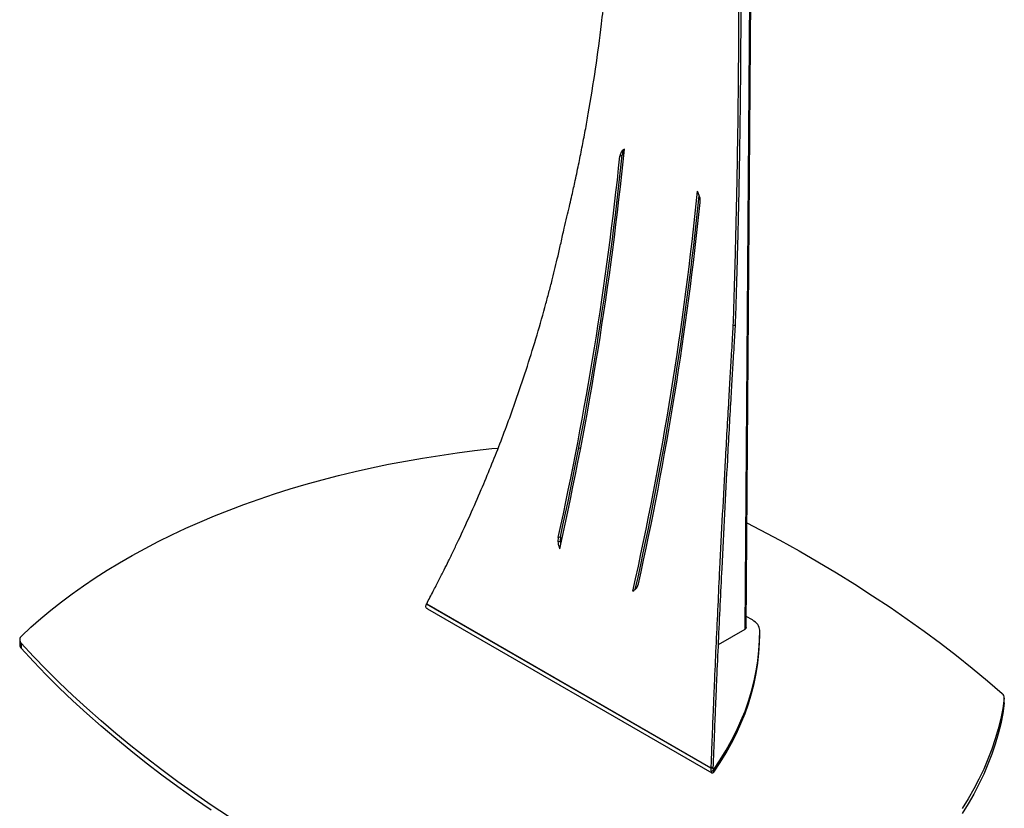
# Model space of a CAD drawing. Extents: x 5 to 292, y 5 to 205.
# Drawn here: x 219 to 258, y 79 to 110 of the extents above; entities that cross this region are included whole.
import ezdxf

# ---------------------------------------------------------------- set-up
doc = ezdxf.new("R2010")
doc.units = 0
doc.layers.get('0').update_dxf_attribs({"linetype": 'CONTINUOUS'})

msp = doc.modelspace()

# ---------------------------------------------------------------- linework, layer by layer
at = {"color": 7, "linetype": 'CONTINUOUS'}
for p, q in [((247.992, 121.678), (247.722, 85.739)), ((247.777, 85.817), (248.047, 121.647)), ((242.957, 104.794), (242.865, 104.719)), ((242.865, 104.719), (242.953, 104.757)), ((242.779, 104.512), (242.866, 104.55)), ((245.923, 102.954), (245.856, 103.121)), ((247.257, 97.791), (247.344, 97.825)), ((241.146, 92.952), (241.217, 92.924)), ((240.334, 89.396), (240.321, 89.232)), ((240.334, 89.396), (240.419, 89.417)), ((240.419, 89.417), (240.406, 89.252)), ((240.321, 89.232), (240.406, 89.252)), ((243.461, 87.419), (243.516, 87.559)), ((246.38, 80.237), (235.109, 86.744)), ((235.119, 86.763), (246.38, 80.262)), ((235.152, 86.56), (246.419, 80.056)), ((248.025, 86.12), (247.781, 86.261)), ((247.722, 85.739), (246.667, 85.131)), ((248.318, 85.527), (248.318, 85.629)), ((218.991, 85.335), (218.991, 85.131)), ((219.048, 85.201), (219.048, 84.997)), ((258.008, 82.817), (258.008, 83.021)), ((258.01, 82.839), (258.008, 82.817)), ((258.01, 82.839), (258.01, 83.043)), ((246.464, 80.277), (246.38, 80.262)), ((246.38, 80.237), (246.463, 80.252)), ((246.401, 80.095), (246.485, 80.176)), ((246.502, 80.193), (246.469, 80.212)), ((246.502, 80.091), (246.502, 80.193))]:
    msp.add_line(p, q, dxfattribs=at)
at = {"color": 7, "linetype": 'CONTINUOUS', "flags": 128}
for points in [[(219.063, 85.484), (219.435, 85.831), (219.823, 86.173), (220.225, 86.509), (220.643, 86.839), (221.075, 87.162), (221.522, 87.479), (221.982, 87.789), (222.457, 88.092), (222.944, 88.388), (223.445, 88.677), (223.959, 88.958), (224.484, 89.232), (225.022, 89.497), (225.572, 89.755), (226.133, 90.004), (226.705, 90.244), (227.287, 90.476), (227.88, 90.7), (228.482, 90.914), (229.094, 91.12), (229.714, 91.316), (230.344, 91.503), (230.981, 91.68), (231.626, 91.848), (232.279, 92.006), (232.938, 92.155), (233.604, 92.294), (234.275, 92.422), (234.953, 92.541), (235.635, 92.649), (236.322, 92.748), (237.013, 92.836), (237.707, 92.914), (237.951, 92.938)], [(247.809, 89.976), (248.34, 89.699), (249.115, 89.283), (249.876, 88.858), (250.625, 88.426), (251.36, 87.986), (252.082, 87.539), (252.79, 87.084), (253.484, 86.622), (254.163, 86.154), (254.828, 85.678), (255.478, 85.195), (256.113, 84.706), (256.734, 84.211), (257.338, 83.709), (257.928, 83.201)], [(235.109, 86.744), (235.11, 86.746), (235.111, 86.749), (235.113, 86.751), (235.114, 86.753), (235.115, 86.756), (235.117, 86.758), (235.118, 86.761), (235.119, 86.763)], [(248.318, 85.716), (248.313, 85.772), (248.298, 85.827), (248.274, 85.882), (248.241, 85.935), (248.199, 85.986), (248.149, 86.034), (248.09, 86.079), (248.025, 86.12)], [(246.502, 80.193), (246.753, 80.57), (246.986, 80.951), (247.201, 81.335), (247.397, 81.723), (247.575, 82.114), (247.734, 82.508), (247.874, 82.903), (247.995, 83.301), (248.097, 83.701), (248.18, 84.102), (248.243, 84.505), (248.288, 84.908), (248.312, 85.312), (248.318, 85.716)], [(246.502, 80.091), (246.753, 80.468), (246.986, 80.849), (247.201, 81.233), (247.397, 81.621), (247.575, 82.012), (247.734, 82.405), (247.874, 82.801), (247.995, 83.199), (248.097, 83.599), (248.18, 84), (248.243, 84.403), (248.288, 84.806), (248.312, 85.21), (248.318, 85.527)], [(227.262, 78.328), (226.582, 78.779), (225.916, 79.237), (225.263, 79.701), (224.625, 80.172), (224, 80.649), (223.39, 81.132), (222.795, 81.621), (222.214, 82.116), (221.648, 82.617), (221.098, 83.123), (220.562, 83.635), (220.042, 84.152), (219.537, 84.674), (219.048, 85.201)], [(226.582, 78.575), (225.916, 79.033), (225.263, 79.497), (224.625, 79.968), (224, 80.445), (223.39, 80.928), (222.795, 81.417), (222.214, 81.912), (221.648, 82.413), (221.098, 82.919), (220.562, 83.431), (220.042, 83.948), (219.537, 84.47), (219.048, 84.997)], [(258.008, 83.021), (257.946, 82.614), (257.866, 82.208), (257.767, 81.804), (257.65, 81.401), (257.515, 81), (257.363, 80.601), (257.193, 80.204), (257.005, 79.81), (256.799, 79.42), (256.576, 79.032), (256.336, 78.648)], [(258.008, 82.817), (257.946, 82.41), (257.866, 82.004), (257.767, 81.6), (257.65, 81.197), (257.515, 80.796), (257.363, 80.397), (257.193, 80), (257.005, 79.606), (256.799, 79.215), (256.576, 78.828), (256.336, 78.443)], [(246.38, 80.262), (246.38, 80.259), (246.38, 80.256), (246.38, 80.253), (246.38, 80.25), (246.38, 80.247), (246.38, 80.244), (246.38, 80.24), (246.38, 80.237)], [(246.464, 80.277), (246.464, 80.274), (246.464, 80.271), (246.464, 80.268), (246.464, 80.265), (246.463, 80.262), (246.463, 80.259), (246.463, 80.256), (246.463, 80.252)]]:
    msp.add_lwpolyline(points, dxfattribs=at)
at = {"color": 7, "linetype": 'CONTINUOUS'}
for centre, radius, start, end in [((108.306, 118.436), 135.34, 347.41262, 354.21503), ((108.147, 118.532), 135.359, 347.56982, 354.05478), ((108.081, 118.586), 135.514, 347.56982, 354.05478), ((111.205, 116.762), 135.34, 347.41262, 354.21503), ((111.042, 116.836), 135.594, 347.43366, 354.118), ((111.329, 116.695), 135.359, 347.56982, 354.05478), ((219.183, 85.336), 0.191, 129.227, 225.0215), ((219.191, 85.137), 0.199, 181.6598, 224.5521), ((257.803, 83.037), 0.207, 355.5638, 52.6859)]:
    msp.add_arc(centre, radius, start, end, dxfattribs=at)
for points, knots in [([(240.568, 101.653), (240.605, 101.804), (240.674, 102.091), (240.77, 102.499), (240.854, 102.862), (240.926, 103.179), (240.995, 103.493), (241.065, 103.82), (241.162, 104.28), (241.276, 104.85), (241.405, 105.523), (241.593, 106.567), (241.82, 107.98), (242.025, 109.525), (242.169, 110.827), (242.268, 111.876), (242.348, 112.91), (242.41, 113.948), (242.458, 115.016), (242.475, 115.743), (242.484, 116.115)], [0, 0, 0, 0, 0.031342, 0.059544, 0.084605, 0.106524, 0.125422, 0.149636, 0.174293, 0.220648, 0.267618, 0.313629, 0.436825, 0.560087, 0.633449, 0.706733, 0.777763, 0.848191, 0.922269, 1, 1, 1, 1]), ([(247.462, 113.241), (247.464, 113.089), (247.467, 112.798), (247.47, 112.384), (247.472, 112.015), (247.473, 111.691), (247.474, 111.37), (247.475, 111.034), (247.476, 110.561), (247.476, 109.973), (247.474, 109.274), (247.47, 108.184), (247.458, 106.696), (247.435, 105.046), (247.411, 103.64), (247.387, 102.498), (247.361, 101.364), (247.332, 100.217), (247.298, 99.028), (247.271, 98.21), (247.257, 97.791)], [0, 0, 0, 0, 0.031343, 0.059544, 0.084604, 0.106524, 0.125421, 0.149638, 0.174297, 0.22065, 0.267615, 0.313625, 0.436821, 0.560084, 0.633447, 0.70673, 0.777761, 0.848191, 0.922269, 1, 1, 1, 1]), ([(247.55, 113.292), (247.552, 113.139), (247.555, 112.848), (247.558, 112.434), (247.56, 112.064), (247.561, 111.74), (247.562, 111.418), (247.563, 111.082), (247.564, 110.609), (247.564, 110.02), (247.563, 109.32), (247.558, 108.229), (247.546, 106.739), (247.523, 105.088), (247.499, 103.68), (247.475, 102.537), (247.448, 101.401), (247.419, 100.254), (247.385, 99.063), (247.358, 98.244), (247.344, 97.825)], [0, 0, 0, 0, 0.031343, 0.059544, 0.084605, 0.106524, 0.125421, 0.149639, 0.174298, 0.220651, 0.267617, 0.313627, 0.436823, 0.560086, 0.633449, 0.706732, 0.777762, 0.848192, 0.92227, 1, 1, 1, 1]), ([(242.865, 104.719), (242.843, 104.692), (242.8, 104.637), (242.786, 104.554), (242.779, 104.512)], [0, 0, 0, 0, 0.500305, 1, 1, 1, 1]), ([(242.953, 104.757), (242.931, 104.73), (242.888, 104.676), (242.873, 104.592), (242.866, 104.55)], [0, 0, 0, 0, 0.500257, 1, 1, 1, 1]), ([(245.961, 102.675), (245.962, 102.72), (245.966, 102.81), (245.937, 102.906), (245.923, 102.954)], [0, 0, 0, 0, 0.50021, 1, 1, 1, 1]), ([(235.119, 86.763), (235.206, 86.928), (235.37, 87.241), (235.6, 87.689), (235.803, 88.09), (235.994, 88.475), (236.184, 88.867), (236.473, 89.473), (236.845, 90.282), (237.402, 91.555), (238.033, 93.107), (238.632, 94.742), (239.115, 96.185), (239.498, 97.427), (239.781, 98.423), (239.98, 99.169), (240.102, 99.643), (240.217, 100.108), (240.329, 100.58), (240.447, 101.099), (240.527, 101.463), (240.568, 101.653)], [0, 0, 0, 0, 0.0347022, 0.0660825, 0.0941415, 0.1188797, 0.1464465, 0.1757825, 0.2446442, 0.3135734, 0.4367643, 0.5600161, 0.6421455, 0.7242712, 0.806005, 0.8383376, 0.8708853, 0.8988636, 0.9292658, 0.9629777, 1, 1, 1, 1]), ([(247.257, 97.791), (247.245, 97.597), (247.224, 97.228), (247.192, 96.699), (247.163, 96.226), (247.136, 95.772), (247.11, 95.31), (247.069, 94.595), (247.015, 93.641), (246.932, 92.142), (246.834, 90.313), (246.737, 88.389), (246.655, 86.691), (246.587, 85.231), (246.535, 84.06), (246.498, 83.182), (246.474, 82.624), (246.452, 82.078), (246.43, 81.523), (246.406, 80.913), (246.389, 80.486), (246.38, 80.262)], [0, 0, 0, 0, 0.034697, 0.066075, 0.094133, 0.118872, 0.146438, 0.175772, 0.244631, 0.31356, 0.436748, 0.56, 0.64213, 0.724258, 0.805992, 0.838326, 0.870877, 0.898855, 0.929258, 0.962973, 1, 1, 1, 1]), ([(247.344, 97.825), (247.333, 97.631), (247.311, 97.261), (247.279, 96.732), (247.25, 96.258), (247.223, 95.803), (247.196, 95.341), (247.155, 94.625), (247.101, 93.67), (247.018, 92.169), (246.92, 90.339), (246.822, 88.412), (246.74, 86.713), (246.672, 85.251), (246.62, 84.079), (246.582, 83.2), (246.558, 82.642), (246.536, 82.095), (246.514, 81.539), (246.49, 80.929), (246.473, 80.501), (246.464, 80.277)], [0, 0, 0, 0, 0.034698, 0.066077, 0.094135, 0.118875, 0.146442, 0.175777, 0.244637, 0.313567, 0.436757, 0.560008, 0.642139, 0.724265, 0.805998, 0.838332, 0.870882, 0.898859, 0.929261, 0.962974, 1, 1, 1, 1]), ([(240.321, 89.232), (240.326, 89.197), (240.333, 89.134), (240.358, 89.036), (240.38, 88.976), (240.393, 88.942)], [0, 0, 0, 0, 0.35472, 0.632264, 1, 1, 1, 1]), ([(240.406, 89.252), (240.41, 89.217), (240.415, 89.171), (240.427, 89.126), (240.43, 89.115)], [0, 0, 0, 0, 0.761809, 1, 1, 1, 1]), ([(243.292, 87.268), (243.315, 87.281), (243.355, 87.304), (243.412, 87.355), (243.443, 87.396), (243.461, 87.419)], [0, 0, 0, 0, 0.354803, 0.632356, 1, 1, 1, 1]), ([(235.153, 86.563), (235.144, 86.567), (235.117, 86.58), (235.099, 86.608), (235.087, 86.627)], [0, 0, 0, 0, 0.320941, 1, 1, 1, 1]), ([(247.776, 85.816), (247.775, 85.809), (247.775, 85.791), (247.757, 85.764), (247.734, 85.748), (247.722, 85.739)], [0, 0, 0, 0, 0.2492856, 0.6246428, 1, 1, 1, 1]), ([(246.401, 80.095), (246.403, 80.083), (246.407, 80.06), (246.431, 80.049), (246.464, 80.056), (246.489, 80.079), (246.502, 80.091)], [0, 0, 0, 0, 0.25, 0.5, 0.75, 1, 1, 1, 1])]:
    msp.add_open_spline(points, degree=3, knots=knots, dxfattribs=at)
for points in [[(235.087, 86.627), (235.086, 86.643), (235.084, 86.677), (235.101, 86.722), (235.109, 86.744)], [(246.38, 80.237), (246.378, 80.211), (246.376, 80.158), (246.393, 80.116), (246.401, 80.095)], [(246.463, 80.252), (246.464, 80.238), (246.467, 80.21), (246.479, 80.188), (246.485, 80.176)], [(246.485, 80.176), (246.483, 80.172), (246.48, 80.164), (246.483, 80.163), (246.491, 80.171), (246.498, 80.186), (246.502, 80.193)]]:
    msp.add_open_spline(points, degree=3, dxfattribs=at)

doc.saveas('drawing.dxf')
